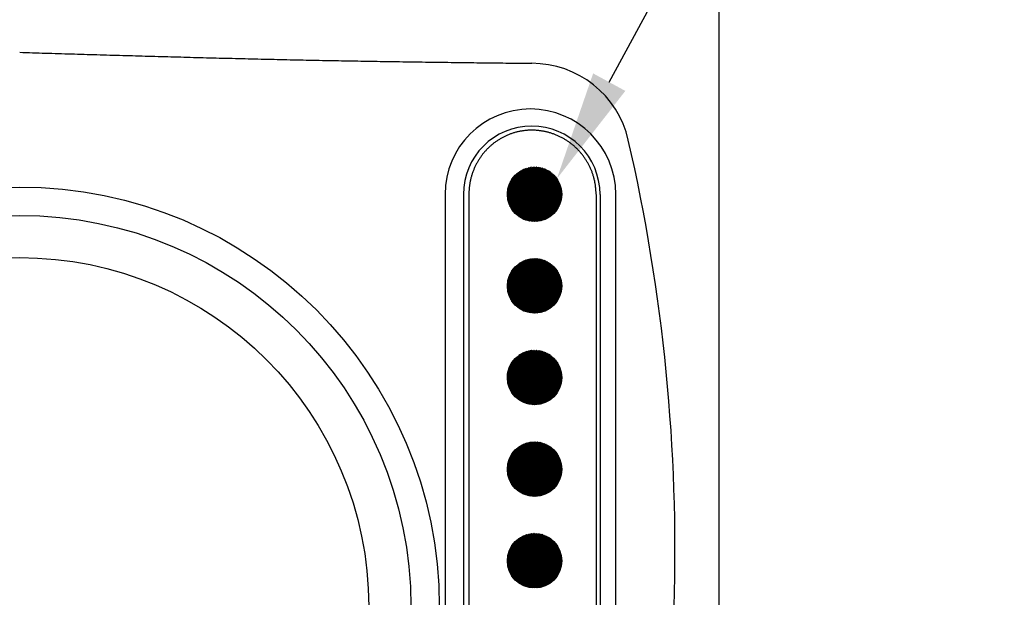
# Model space of a CAD drawing. Extents: x 69 to 9199, y 244 to 6460.
# Drawn here: x 3963 to 4411, y 978 to 1241 of the extents above; entities that cross this region are included whole.
import ezdxf

# ---------------------------------------------------------------- set-up
doc = ezdxf.new("R2010")
doc.units = 0
doc.header["$LTSCALE"] = 250
doc.layers.get('0').update_dxf_attribs({"linetype": 'CONTINUOUS'})
for name, color, linetype in [('HATCH', 2, 'CONTINUOUS'), ('MOJI', 6, 'CONTINUOUS'), ('SJC', 1, 'CONTINUOUS'), ('SJC2', 7, 'CONTINUOUS')]:
    doc.layers.add(name, color=color, linetype=linetype)

# ---------------------------------------------------------------- blocks, each defined once
blk = doc.blocks.new('*X40')
at = {"color": 0}
for p, q in [((4201.3, 1173.26), (4185.9, 1165.57)), ((4200.49, 1173.48), (4186.2, 1166.35)), ((4199.59, 1173.67), (4186.59, 1167.18)), ((4198.58, 1173.79), (4187.1, 1168.07)), ((4197.39, 1173.84), (4187.78, 1169.04)), ((4195.91, 1173.73), (4188.76, 1170.16)), ((4192.43, 1150.23), (4193.83, 1173.26)), ((4192.98, 1149.99), (4194.4, 1173.43)), ((4193.54, 1149.79), (4194.98, 1173.56)), ((4209.86, 1162.72), (4193.89, 1173.28)), ((4194.09, 1149.61), (4195.55, 1173.67)), ((4209.76, 1163.47), (4194.62, 1173.48)), ((4194.65, 1149.46), (4196.12, 1173.75)), ((4195.21, 1149.34), (4196.69, 1173.81)), ((4209.61, 1164.25), (4195.39, 1173.64)), ((4195.77, 1149.24), (4197.26, 1173.83)), ((4209.39, 1165.07), (4196.23, 1173.76)), ((4196.33, 1149.18), (4197.83, 1173.83)), ((4196.89, 1149.13), (4198.39, 1173.81)), ((4209.08, 1165.95), (4197.16, 1173.83)), ((4197.46, 1149.11), (4198.95, 1173.76)), ((4198.03, 1149.12), (4199.52, 1173.68)), ((4208.67, 1166.9), (4198.2, 1173.82)), ((4198.59, 1149.16), (4200.08, 1173.58)), ((4199.16, 1149.22), (4200.63, 1173.45)), ((4208.08, 1167.97), (4199.41, 1173.7)), ((4199.74, 1149.31), (4201.19, 1173.29)), ((4207.18, 1169.24), (4200.94, 1173.37)), ((4205.02, 1171.33), (4185.2, 1161.43)), ((4204.5, 1171.7), (4185.21, 1162.07)), ((4205.51, 1170.94), (4185.22, 1160.81)), ((4203.95, 1172.06), (4185.26, 1162.73)), ((4205.97, 1170.54), (4185.26, 1160.2)), ((4206.4, 1170.12), (4185.34, 1159.61)), ((4203.36, 1172.39), (4185.35, 1163.4)), ((4206.8, 1169.69), (4185.44, 1159.03)), ((4202.72, 1172.71), (4185.48, 1164.1)), ((4207.17, 1169.24), (4185.57, 1158.46)), ((4202.04, 1173), (4185.66, 1164.82)), ((4207.53, 1168.79), (4185.73, 1157.9)), ((4187.06, 1154.96), (4187.92, 1169.21)), ((4187.58, 1154.19), (4188.53, 1169.92)), ((4208.41, 1155.55), (4187.86, 1169.14)), ((4188.1, 1153.52), (4189.13, 1170.52)), ((4208.67, 1156.06), (4188.22, 1169.58)), ((4208.91, 1156.58), (4188.61, 1170)), ((4188.63, 1152.93), (4189.73, 1171.04)), ((4209.12, 1157.11), (4189.02, 1170.41)), ((4189.17, 1152.4), (4190.32, 1171.5)), ((4209.32, 1157.66), (4189.45, 1170.8)), ((4189.7, 1151.93), (4190.91, 1171.9)), ((4209.49, 1158.23), (4189.9, 1171.18)), ((4190.24, 1151.51), (4191.5, 1172.25)), ((4209.63, 1158.81), (4190.38, 1171.54)), ((4193.47, 1173.14), (4190.69, 1171.75)), ((4190.79, 1151.13), (4192.09, 1172.56)), ((4209.75, 1159.41), (4190.89, 1171.88)), ((4191.33, 1150.8), (4192.67, 1172.83)), ((4209.84, 1160.03), (4191.42, 1172.2)), ((4191.88, 1150.5), (4193.25, 1173.06)), ((4209.89, 1160.67), (4191.99, 1172.51)), ((4209.92, 1161.33), (4192.58, 1172.79)), ((4209.91, 1162.01), (4193.22, 1173.05)), ((4200.31, 1149.42), (4201.75, 1173.11)), ((4200.88, 1149.57), (4202.3, 1172.89)), ((4201.46, 1149.75), (4202.85, 1172.65)), ((4202.04, 1149.95), (4203.4, 1172.37)), ((4202.62, 1150.2), (4203.95, 1172.06)), ((4203.2, 1150.48), (4204.49, 1171.71)), ((4203.79, 1150.8), (4205.03, 1171.32)), ((4204.87, 1171.44), (4203.87, 1172.11)), ((4204.38, 1151.16), (4205.57, 1170.89)), ((4204.97, 1151.58), (4206.11, 1170.4)), ((4205.56, 1152.06), (4206.64, 1169.86)), ((4206.16, 1152.6), (4207.17, 1169.25)), ((4185.57, 1158.47), (4186.02, 1165.91)), ((4205.07, 1151.66), (4185.59, 1164.55)), ((4205.54, 1152.03), (4185.75, 1165.12)), ((4207.85, 1168.32), (4185.9, 1157.36)), ((4205.97, 1152.42), (4185.93, 1165.67)), ((4186.05, 1156.98), (4186.67, 1167.33)), ((4208.16, 1167.84), (4186.1, 1156.83)), ((4206.39, 1152.82), (4186.14, 1166.21)), ((4208.44, 1167.35), (4186.33, 1156.31)), ((4206.78, 1153.24), (4186.37, 1166.74)), ((4186.54, 1155.86), (4187.3, 1168.38)), ((4208.69, 1166.84), (4186.58, 1155.8)), ((4207.15, 1153.68), (4186.63, 1167.24)), ((4208.93, 1166.33), (4186.85, 1155.31)), ((4207.5, 1154.12), (4186.9, 1167.74)), ((4209.14, 1165.8), (4187.14, 1154.82)), ((4207.82, 1154.59), (4187.2, 1168.22)), ((4209.33, 1165.26), (4187.46, 1154.35)), ((4208.13, 1155.06), (4187.52, 1168.69)), ((4209.49, 1164.71), (4187.8, 1153.89)), ((4206.77, 1153.23), (4207.7, 1168.55)), ((4207.38, 1153.97), (4208.21, 1167.74)), ((4208, 1154.85), (4208.72, 1166.78)), ((4208.63, 1155.98), (4209.22, 1165.59)), ((4185.2, 1161.7), (4185.26, 1162.74)), ((4202.34, 1150.08), (4185.2, 1161.41)), ((4202.95, 1150.35), (4185.21, 1162.08)), ((4201.7, 1149.83), (4185.22, 1160.72)), ((4203.53, 1150.65), (4185.26, 1162.73)), ((4201.01, 1149.61), (4185.29, 1160)), ((4204.07, 1150.97), (4185.34, 1163.35)), ((4204.59, 1151.31), (4185.45, 1163.96)), ((4209.63, 1164.15), (4188.17, 1153.44)), ((4209.74, 1163.58), (4188.56, 1153)), ((4209.83, 1162.99), (4188.98, 1152.58)), ((4209.89, 1162.39), (4189.42, 1152.17)), ((4209.92, 1161.77), (4189.9, 1151.78)), ((4209.92, 1161.14), (4190.4, 1151.4)), ((4209.88, 1160.49), (4190.94, 1151.03)), ((4209.81, 1159.82), (4191.52, 1150.69)), ((4209.3, 1157.6), (4209.68, 1163.9)), ((4200.27, 1149.42), (4185.4, 1159.25)), ((4199.48, 1149.26), (4185.57, 1158.46)), ((4198.61, 1149.16), (4185.82, 1157.62)), ((4197.65, 1149.11), (4186.15, 1156.72)), ((4196.57, 1149.15), (4186.61, 1155.74)), ((4209.7, 1159.13), (4192.14, 1150.37)), ((4209.54, 1158.42), (4192.8, 1150.07)), ((4209.32, 1157.68), (4193.52, 1149.79)), ((4209.05, 1156.91), (4194.3, 1149.55)), ((4208.69, 1156.11), (4195.16, 1149.35)), ((4195.28, 1149.33), (4187.27, 1154.62)), ((4193.59, 1149.77), (4188.34, 1153.24)), ((4208.24, 1155.25), (4196.12, 1149.2)), ((4207.63, 1154.31), (4197.23, 1149.12)), ((4206.8, 1153.27), (4198.57, 1149.15)), ((4205.45, 1151.96), (4200.42, 1149.45)), ((4205.04, 1129.65), (4185.2, 1119.74)), ((4204.52, 1130.02), (4185.21, 1120.38)), ((4205.53, 1129.26), (4185.22, 1119.12)), ((4203.97, 1130.38), (4185.26, 1121.04)), ((4205.98, 1128.86), (4185.27, 1118.51)), ((4206.41, 1128.44), (4185.34, 1117.92)), ((4203.38, 1130.71), (4185.35, 1121.71)), ((4202.75, 1131.03), (4185.47, 1122.41)), ((4202.06, 1131.32), (4185.65, 1123.13)), ((4201.32, 1131.58), (4185.89, 1123.88)), ((4200.52, 1131.81), (4186.19, 1124.66)), ((4199.62, 1132), (4186.58, 1125.49)), ((4198.61, 1132.12), (4187.08, 1126.37)), ((4197.44, 1132.17), (4187.75, 1127.34)), ((4187.86, 1112.15), (4188.85, 1128.58)), ((4188.38, 1111.53), (4189.45, 1129.14)), ((4195.97, 1132.07), (4188.72, 1128.45)), ((4209.02, 1115.18), (4188.81, 1128.54)), ((4188.92, 1110.97), (4190.05, 1129.63)), ((4209.22, 1115.72), (4189.23, 1128.94)), ((4189.45, 1110.48), (4190.64, 1130.05)), ((4209.41, 1116.28), (4189.67, 1129.32)), ((4189.99, 1110.03), (4191.23, 1130.43)), ((4209.56, 1116.85), (4190.14, 1129.69)), ((4190.53, 1109.64), (4191.81, 1130.75)), ((4193.61, 1131.52), (4190.57, 1130.01)), ((4209.69, 1117.44), (4190.63, 1130.04)), ((4191.08, 1109.28), (4192.4, 1131.04)), ((4209.79, 1118.05), (4191.15, 1130.38)), ((4191.62, 1108.97), (4192.98, 1131.29)), ((4209.87, 1118.68), (4191.7, 1130.69)), ((4192.17, 1108.68), (4193.56, 1131.5)), ((4209.91, 1119.33), (4192.28, 1130.99)), ((4192.72, 1108.43), (4194.14, 1131.69)), ((4209.92, 1120), (4192.9, 1131.26)), ((4193.28, 1108.21), (4194.71, 1131.84)), ((4209.89, 1120.7), (4193.55, 1131.5)), ((4193.83, 1108.02), (4195.29, 1131.96)), ((4209.81, 1121.43), (4194.25, 1131.72)), ((4194.39, 1107.86), (4195.86, 1132.05)), ((4194.95, 1107.73), (4196.43, 1132.12)), ((4209.69, 1122.19), (4195, 1131.9)), ((4195.51, 1107.62), (4197, 1132.16)), ((4209.51, 1122.98), (4195.8, 1132.04)), ((4196.07, 1107.54), (4197.56, 1132.17)), ((4196.63, 1107.48), (4198.13, 1132.16)), ((4209.25, 1123.83), (4196.69, 1132.14)), ((4197.19, 1107.45), (4198.69, 1132.12)), ((4208.89, 1124.75), (4197.66, 1132.17)), ((4197.76, 1107.45), (4199.25, 1132.05)), ((4198.33, 1107.47), (4199.81, 1131.96)), ((4208.4, 1125.75), (4198.78, 1132.11)), ((4198.9, 1107.52), (4200.37, 1131.84)), ((4199.47, 1107.6), (4200.93, 1131.7)), ((4200.04, 1107.7), (4201.49, 1131.53)), ((4207.69, 1126.9), (4200.12, 1131.9)), ((4200.62, 1107.83), (4202.04, 1131.33)), ((4201.19, 1107.99), (4202.59, 1131.1)), ((4201.77, 1108.19), (4203.14, 1130.84)), ((4206.46, 1128.39), (4201.97, 1131.36)), ((4202.35, 1108.41), (4203.69, 1130.54)), ((4202.93, 1108.68), (4204.24, 1130.21)), ((4203.52, 1108.98), (4204.78, 1129.84)), ((4204.1, 1109.32), (4205.32, 1129.43)), ((4204.69, 1109.71), (4205.86, 1128.97)), ((4205.29, 1110.16), (4206.4, 1128.45)), ((4206.81, 1128.01), (4185.45, 1117.34)), ((4207.19, 1127.56), (4185.58, 1116.77)), ((4207.54, 1127.1), (4185.73, 1116.22)), ((4185.82, 1115.94), (4186.37, 1125.07)), ((4207.86, 1126.64), (4185.91, 1115.68)), ((4206.18, 1110.95), (4186.03, 1124.28)), ((4208.17, 1126.16), (4186.11, 1115.15)), ((4206.59, 1111.36), (4186.25, 1124.81)), ((4186.31, 1114.68), (4187.01, 1126.25)), ((4208.45, 1125.66), (4186.34, 1114.63)), ((4206.97, 1111.79), (4186.5, 1125.32)), ((4208.7, 1125.16), (4186.59, 1114.12)), ((4207.33, 1112.23), (4186.76, 1125.83)), ((4186.82, 1113.69), (4187.63, 1127.18)), ((4208.94, 1124.64), (4186.86, 1113.62)), ((4207.66, 1112.69), (4187.05, 1126.32)), ((4209.15, 1124.12), (4187.15, 1113.14)), ((4187.33, 1112.87), (4188.25, 1127.94)), ((4207.98, 1113.15), (4187.36, 1126.79)), ((4208.27, 1113.64), (4187.69, 1127.25)), ((4208.54, 1114.14), (4188.04, 1127.69)), ((4208.79, 1114.65), (4188.41, 1128.12)), ((4205.88, 1110.67), (4206.93, 1127.87)), ((4206.48, 1111.26), (4207.45, 1127.22)), ((4207.09, 1111.94), (4207.97, 1126.47)), ((4207.71, 1112.75), (4208.49, 1125.59)), ((4208.33, 1113.75), (4208.99, 1124.52)), ((4202.65, 1108.55), (4185.2, 1120.08)), ((4203.24, 1108.83), (4185.23, 1120.74)), ((4203.8, 1109.14), (4185.3, 1121.38)), ((4185.37, 1117.78), (4185.7, 1123.3)), ((4204.33, 1109.47), (4185.39, 1121.99)), ((4204.83, 1109.81), (4185.51, 1122.59)), ((4205.31, 1110.18), (4185.66, 1123.17)), ((4205.76, 1110.56), (4185.84, 1123.73)), ((4209.33, 1123.58), (4187.47, 1112.67)), ((4209.49, 1123.03), (4187.81, 1112.21)), ((4209.63, 1122.47), (4188.18, 1111.76)), ((4209.74, 1121.89), (4188.57, 1111.32)), ((4209.83, 1121.3), (4188.99, 1110.9)), ((4209.89, 1120.7), (4189.44, 1110.49)), ((4209.92, 1120.08), (4189.91, 1110.1)), ((4208.98, 1115.08), (4209.47, 1123.12)), ((4209.69, 1117.43), (4209.89, 1120.7)), ((4202.03, 1108.28), (4185.2, 1119.4)), ((4201.36, 1108.05), (4185.25, 1118.7)), ((4200.65, 1107.84), (4185.34, 1117.96)), ((4199.88, 1107.67), (4185.48, 1117.19)), ((4199.05, 1107.54), (4185.68, 1116.38)), ((4198.14, 1107.46), (4185.97, 1115.51)), ((4209.92, 1119.45), (4190.42, 1109.72)), ((4209.88, 1118.8), (4190.96, 1109.36)), ((4209.81, 1118.13), (4191.54, 1109.01)), ((4209.69, 1117.44), (4192.16, 1108.69)), ((4209.53, 1116.73), (4192.82, 1108.39)), ((4209.32, 1115.99), (4193.54, 1108.12)), ((4209.04, 1115.22), (4194.33, 1107.88)), ((4197.13, 1107.45), (4186.36, 1114.58)), ((4195.96, 1107.55), (4186.91, 1113.54)), ((4194.52, 1107.83), (4187.73, 1112.32)), ((4192.27, 1108.64), (4189.35, 1110.56)), ((4208.68, 1114.41), (4195.19, 1107.68)), ((4208.22, 1113.55), (4196.16, 1107.53)), ((4207.61, 1112.61), (4197.27, 1107.45)), ((4206.77, 1111.56), (4198.62, 1107.49)), ((4205.38, 1110.24), (4200.51, 1107.8)), ((4204.54, 1088.34), (4185.21, 1078.69)), ((4203.99, 1088.7), (4185.26, 1079.35)), ((4203.4, 1089.04), (4185.34, 1080.02)), ((4202.77, 1089.35), (4185.47, 1080.72)), ((4202.09, 1089.64), (4185.65, 1081.44)), ((4201.35, 1089.91), (4185.88, 1082.18)), ((4200.54, 1090.14), (4186.18, 1082.97)), ((4199.65, 1090.32), (4186.56, 1083.79)), ((4198.65, 1090.45), (4187.06, 1084.67)), ((4197.48, 1090.5), (4187.73, 1085.63)), ((4196.02, 1090.41), (4188.68, 1086.74)), ((4189.2, 1069.03), (4190.36, 1088.19)), ((4189.74, 1068.57), (4190.95, 1088.59)), ((4190.28, 1068.15), (4191.54, 1088.94)), ((4209.63, 1075.48), (4190.38, 1088.2)), ((4193.74, 1089.9), (4190.46, 1088.26)), ((4190.82, 1067.78), (4192.13, 1089.24)), ((4209.75, 1076.08), (4190.89, 1088.55)), ((4191.37, 1067.44), (4192.71, 1089.51)), ((4209.84, 1076.7), (4191.42, 1088.87)), ((4191.92, 1067.14), (4193.29, 1089.74)), ((4209.89, 1077.33), (4191.99, 1089.18)), ((4192.47, 1066.88), (4193.87, 1089.94)), ((4209.92, 1078), (4192.58, 1089.46)), ((4193.02, 1066.64), (4194.44, 1090.1)), ((4209.91, 1078.68), (4193.22, 1089.72)), ((4193.57, 1066.44), (4195.02, 1090.24)), ((4209.86, 1079.39), (4193.89, 1089.95)), ((4194.13, 1066.27), (4195.59, 1090.35)), ((4209.76, 1080.13), (4194.62, 1090.15)), ((4194.69, 1066.12), (4196.16, 1090.42)), ((4195.25, 1066), (4196.73, 1090.48)), ((4209.61, 1080.91), (4195.39, 1090.31)), ((4195.81, 1065.91), (4197.3, 1090.5)), ((4209.39, 1081.74), (4196.23, 1090.43)), ((4196.37, 1065.84), (4197.86, 1090.5)), ((4196.93, 1065.8), (4198.43, 1090.47)), ((4209.08, 1082.61), (4197.16, 1090.5)), ((4197.5, 1065.78), (4198.99, 1090.42)), ((4198.06, 1065.79), (4199.55, 1090.34)), ((4208.67, 1083.57), (4198.2, 1090.49)), ((4198.63, 1065.83), (4200.11, 1090.24)), ((4199.2, 1065.89), (4200.67, 1090.1)), ((4208.08, 1084.63), (4199.41, 1090.36)), ((4199.77, 1065.98), (4201.23, 1089.95)), ((4200.35, 1066.1), (4201.78, 1089.76)), ((4200.92, 1066.25), (4202.34, 1089.54)), ((4207.18, 1085.91), (4200.94, 1090.03)), ((4201.5, 1066.43), (4202.89, 1089.3)), ((4202.08, 1066.64), (4203.44, 1089.02)), ((4202.66, 1066.88), (4203.98, 1088.7)), ((4203.24, 1067.16), (4204.53, 1088.35)), ((4204.87, 1088.11), (4203.86, 1088.77)), ((4205.06, 1087.97), (4185.2, 1078.06)), ((4205.54, 1087.58), (4185.22, 1077.43)), ((4206, 1087.17), (4185.27, 1076.83)), ((4206.42, 1086.76), (4185.35, 1076.23)), ((4206.82, 1086.32), (4185.45, 1075.66)), ((4207.2, 1085.88), (4185.58, 1075.09)), ((4207.55, 1085.42), (4185.74, 1074.53)), ((4207.87, 1084.95), (4185.92, 1073.99)), ((4186.08, 1073.56), (4186.72, 1084.08)), ((4208.18, 1084.47), (4186.12, 1073.46)), ((4208.46, 1083.98), (4186.34, 1072.94)), ((4186.58, 1072.47), (4187.35, 1085.1)), ((4207.15, 1070.34), (4186.63, 1083.91)), ((4207.5, 1070.79), (4186.9, 1084.41)), ((4187.09, 1071.57), (4187.96, 1085.93)), ((4207.82, 1071.25), (4187.2, 1084.89)), ((4208.13, 1071.73), (4187.52, 1085.35)), ((4187.61, 1070.81), (4188.57, 1086.63)), ((4208.41, 1072.22), (4187.86, 1085.81)), ((4188.14, 1070.14), (4189.17, 1087.22)), ((4208.67, 1072.72), (4188.22, 1086.24)), ((4208.91, 1073.24), (4188.61, 1086.67)), ((4188.67, 1069.56), (4189.77, 1087.74)), ((4209.12, 1073.78), (4189.02, 1087.07)), ((4209.32, 1074.33), (4189.45, 1087.47)), ((4209.49, 1074.89), (4189.9, 1087.84)), ((4203.83, 1067.49), (4205.07, 1087.96)), ((4204.42, 1067.86), (4205.61, 1087.52)), ((4205.01, 1068.28), (4206.15, 1087.03)), ((4205.6, 1068.76), (4206.68, 1086.49)), ((4206.2, 1069.31), (4207.21, 1085.87)), ((4206.81, 1069.94), (4207.73, 1085.16)), ((4207.42, 1070.69), (4208.25, 1084.35)), ((4185.2, 1077.79), (4185.34, 1079.99)), ((4203.53, 1067.32), (4185.26, 1079.39)), ((4204.07, 1067.63), (4185.34, 1080.02)), ((4204.59, 1067.97), (4185.45, 1080.62)), ((4205.07, 1068.33), (4185.59, 1081.21)), ((4185.6, 1075.01), (4186.07, 1082.69)), ((4205.54, 1068.7), (4185.75, 1081.78)), ((4205.97, 1069.09), (4185.93, 1082.34)), ((4206.39, 1069.49), (4186.14, 1082.88)), ((4206.78, 1069.91), (4186.37, 1083.4)), ((4208.71, 1083.48), (4186.59, 1072.44)), ((4208.94, 1082.96), (4186.87, 1071.94)), ((4209.15, 1082.43), (4187.16, 1071.46)), ((4209.34, 1081.89), (4187.48, 1070.98)), ((4209.5, 1081.34), (4187.82, 1070.52)), ((4209.64, 1080.78), (4188.19, 1070.08)), ((4209.75, 1080.2), (4188.59, 1069.64)), ((4209.83, 1079.61), (4189.01, 1069.22)), ((4208.04, 1071.59), (4208.76, 1083.38)), ((4208.68, 1072.74), (4209.25, 1082.16)), ((4209.34, 1074.41), (4209.71, 1080.42)), ((4202.34, 1066.74), (4185.2, 1078.08)), ((4202.95, 1067.02), (4185.21, 1078.75)), ((4201.7, 1066.49), (4185.22, 1077.39)), ((4201.01, 1066.27), (4185.29, 1076.67)), ((4200.27, 1066.08), (4185.4, 1075.91)), ((4199.48, 1065.93), (4185.57, 1075.12)), ((4209.89, 1079.01), (4189.45, 1068.81)), ((4209.92, 1078.39), (4189.93, 1068.42)), ((4209.91, 1077.76), (4190.44, 1068.04)), ((4209.88, 1077.11), (4190.98, 1067.68)), ((4209.8, 1076.44), (4191.56, 1067.33)), ((4209.69, 1075.75), (4192.18, 1067.01)), ((4209.52, 1075.04), (4192.85, 1066.71)), ((4198.61, 1065.83), (4185.82, 1074.29)), ((4197.65, 1065.78), (4186.15, 1073.39)), ((4196.57, 1065.82), (4186.61, 1072.4)), ((4195.28, 1065.99), (4187.27, 1071.29)), ((4209.31, 1074.3), (4193.57, 1066.44)), ((4209.03, 1073.53), (4194.35, 1066.2)), ((4208.67, 1072.72), (4195.22, 1066)), ((4208.2, 1071.85), (4196.19, 1065.86)), ((4207.59, 1070.91), (4197.31, 1065.78)), ((4193.59, 1066.44), (4188.34, 1069.9)), ((4206.73, 1069.86), (4198.67, 1065.83)), ((4205.32, 1068.52), (4200.59, 1066.16)), ((4202.11, 1047.97), (4185.64, 1039.75)), ((4201.38, 1048.23), (4185.87, 1040.49)), ((4200.57, 1048.46), (4186.17, 1041.27)), ((4199.69, 1048.65), (4186.55, 1042.1)), ((4198.69, 1048.78), (4187.04, 1042.97)), ((4197.52, 1048.84), (4187.7, 1043.93)), ((4196.08, 1048.75), (4188.64, 1045.03)), ((4193.85, 1048.27), (4190.36, 1046.52)), ((4191.66, 1025.61), (4193.02, 1047.97)), ((4192.21, 1025.33), (4193.6, 1048.18)), ((4192.76, 1025.08), (4194.18, 1048.36)), ((4209.92, 1036.67), (4192.9, 1047.92)), ((4193.32, 1024.87), (4194.75, 1048.51)), ((4209.89, 1037.37), (4193.55, 1048.17)), ((4193.87, 1024.68), (4195.32, 1048.63)), ((4209.81, 1038.09), (4194.25, 1048.38)), ((4194.43, 1024.52), (4195.9, 1048.72)), ((4194.98, 1024.39), (4196.47, 1048.79)), ((4209.69, 1038.85), (4195, 1048.57)), ((4195.54, 1024.28), (4197.03, 1048.83)), ((4209.51, 1039.65), (4195.8, 1048.71)), ((4196.11, 1024.2), (4197.6, 1048.84)), ((4196.67, 1024.15), (4198.17, 1048.82)), ((4209.25, 1040.5), (4196.69, 1048.81)), ((4197.23, 1024.12), (4198.73, 1048.78)), ((4208.89, 1041.41), (4197.66, 1048.84)), ((4197.8, 1024.12), (4199.29, 1048.71)), ((4198.37, 1024.14), (4199.85, 1048.62)), ((4208.4, 1042.41), (4198.78, 1048.78)), ((4198.94, 1024.19), (4200.41, 1048.5)), ((4199.51, 1024.27), (4200.97, 1048.36)), ((4200.08, 1024.37), (4201.52, 1048.18)), ((4207.69, 1043.56), (4200.12, 1048.57)), ((4200.65, 1024.51), (4202.08, 1047.98)), ((4206.46, 1045.05), (4201.96, 1048.02)), ((4205.07, 1046.29), (4185.2, 1036.37)), ((4204.56, 1046.66), (4185.21, 1037)), ((4205.56, 1045.9), (4185.22, 1035.75)), ((4204.01, 1047.02), (4185.26, 1037.66)), ((4206.01, 1045.49), (4185.27, 1035.14)), ((4203.42, 1047.36), (4185.34, 1038.33)), ((4206.44, 1045.07), (4185.35, 1034.55)), ((4202.79, 1047.68), (4185.46, 1039.03)), ((4206.84, 1044.64), (4185.46, 1033.97)), ((4207.21, 1044.2), (4185.59, 1033.4)), ((4207.56, 1043.74), (4185.74, 1032.85)), ((4186.85, 1030.3), (4187.68, 1043.9)), ((4207.98, 1029.82), (4187.36, 1043.46)), ((4187.37, 1029.48), (4188.29, 1044.65)), ((4208.27, 1030.3), (4187.69, 1043.91)), ((4187.89, 1028.77), (4188.89, 1045.29)), ((4208.54, 1030.8), (4188.04, 1044.36)), ((4208.79, 1031.32), (4188.41, 1044.79)), ((4188.42, 1028.15), (4189.49, 1045.84)), ((4209.02, 1031.84), (4188.81, 1045.21)), ((4188.95, 1027.6), (4190.09, 1046.32)), ((4209.22, 1032.38), (4189.23, 1045.61)), ((4189.49, 1027.11), (4190.68, 1046.74)), ((4209.41, 1032.94), (4189.67, 1045.99)), ((4190.03, 1026.67), (4191.27, 1047.12)), ((4209.56, 1033.52), (4190.14, 1046.36)), ((4190.57, 1026.28), (4191.85, 1047.44)), ((4209.69, 1034.11), (4190.63, 1046.71)), ((4191.11, 1025.93), (4192.44, 1047.73)), ((4209.79, 1034.72), (4191.15, 1047.04)), ((4209.87, 1035.35), (4191.7, 1047.36)), ((4209.91, 1036), (4192.28, 1047.65)), ((4201.23, 1024.67), (4202.63, 1047.75)), ((4201.81, 1024.87), (4203.18, 1047.48)), ((4202.39, 1025.1), (4203.73, 1047.19)), ((4202.97, 1025.36), (4204.27, 1046.85)), ((4203.55, 1025.67), (4204.82, 1046.48)), ((4204.14, 1026.01), (4205.36, 1046.06)), ((4204.73, 1026.41), (4205.9, 1045.6)), ((4205.33, 1026.86), (4206.43, 1045.08)), ((4205.92, 1027.37), (4206.96, 1044.5)), ((4206.53, 1027.97), (4207.49, 1043.84)), ((4185.39, 1034.28), (4185.75, 1040.12)), ((4204.83, 1026.48), (4185.51, 1039.25)), ((4205.31, 1026.84), (4185.66, 1039.83)), ((4205.76, 1027.22), (4185.84, 1040.4)), ((4185.85, 1032.51), (4186.42, 1041.83)), ((4207.89, 1043.27), (4185.92, 1032.31)), ((4206.18, 1027.62), (4186.03, 1040.94)), ((4208.19, 1042.79), (4186.13, 1031.78)), ((4206.59, 1028.03), (4186.25, 1041.47)), ((4186.34, 1031.28), (4187.05, 1042.99)), ((4208.46, 1042.3), (4186.35, 1031.26)), ((4206.97, 1028.46), (4186.5, 1041.99)), ((4208.72, 1041.79), (4186.6, 1030.75)), ((4207.33, 1028.9), (4186.76, 1042.49)), ((4208.95, 1041.28), (4186.88, 1030.26)), ((4207.66, 1029.35), (4187.05, 1042.98)), ((4209.16, 1040.75), (4187.17, 1029.77)), ((4209.34, 1040.21), (4187.49, 1029.3)), ((4209.5, 1039.66), (4187.84, 1028.84)), ((4209.64, 1039.09), (4188.21, 1028.39)), ((4207.13, 1028.66), (4208.01, 1043.08)), ((4207.75, 1029.48), (4208.52, 1042.19)), ((4208.38, 1030.49), (4209.02, 1041.1)), ((4209.03, 1031.86), (4209.5, 1039.67)), ((4202.65, 1025.21), (4185.2, 1036.75)), ((4202.03, 1024.95), (4185.2, 1036.07)), ((4203.24, 1025.5), (4185.23, 1037.41)), ((4201.36, 1024.71), (4185.25, 1035.36)), ((4203.8, 1025.81), (4185.3, 1038.04)), ((4200.65, 1024.51), (4185.34, 1034.63)), ((4204.33, 1026.13), (4185.39, 1038.66)), ((4209.75, 1038.52), (4188.6, 1027.96)), ((4209.83, 1037.93), (4189.02, 1027.54)), ((4209.89, 1037.32), (4189.47, 1027.13)), ((4209.92, 1036.71), (4189.95, 1026.74)), ((4209.91, 1036.07), (4190.46, 1026.36)), ((4209.88, 1035.42), (4191, 1026)), ((4209.8, 1034.75), (4191.58, 1025.66)), ((4209.75, 1034.42), (4209.91, 1037.05)), ((4199.88, 1024.33), (4185.48, 1033.86)), ((4199.05, 1024.2), (4185.68, 1033.04)), ((4198.14, 1024.13), (4185.97, 1032.18)), ((4197.13, 1024.12), (4186.36, 1031.24)), ((4195.96, 1024.22), (4186.91, 1030.2)), ((4209.68, 1034.06), (4192.2, 1025.34)), ((4209.52, 1033.35), (4192.87, 1025.04)), ((4209.3, 1032.61), (4193.59, 1024.77)), ((4209.02, 1031.83), (4194.38, 1024.53)), ((4208.65, 1031.02), (4195.25, 1024.33)), ((4208.18, 1030.15), (4196.23, 1024.19)), ((4194.52, 1024.49), (4187.73, 1028.98)), ((4192.27, 1025.3), (4189.35, 1027.23)), ((4207.56, 1029.21), (4197.35, 1024.12)), ((4206.7, 1028.15), (4198.72, 1024.17)), ((4205.24, 1026.79), (4200.68, 1024.51)), ((4205.09, 1004.61), (4185.2, 994.68)), ((4204.58, 1004.98), (4185.21, 995.32)), ((4205.57, 1004.22), (4185.22, 994.06)), ((4204.03, 1005.34), (4185.25, 995.97)), ((4206.03, 1003.81), (4185.27, 993.45)), ((4203.44, 1005.68), (4185.34, 996.64)), ((4206.45, 1003.39), (4185.35, 992.86)), ((4202.81, 1006), (4185.46, 997.34)), ((4202.13, 1006.29), (4185.63, 998.05)), ((4201.4, 1006.56), (4185.86, 998.8)), ((4200.6, 1006.79), (4186.16, 999.58)), ((4199.72, 1006.98), (4186.54, 1000.4)), ((4198.72, 1007.11), (4187.03, 1001.28)), ((4187.65, 987.42), (4188.61, 1003.34)), ((4197.57, 1007.17), (4187.68, 1002.23)), ((4188.17, 986.77), (4189.21, 1003.93)), ((4196.14, 1007.09), (4188.6, 1003.33)), ((4208.91, 989.91), (4188.61, 1003.33)), ((4188.7, 986.19), (4189.81, 1004.44)), ((4209.12, 990.44), (4189.02, 1003.74)), ((4189.24, 985.67), (4190.4, 1004.89)), ((4209.32, 990.99), (4189.45, 1004.13)), ((4189.78, 985.21), (4190.99, 1005.28)), ((4209.49, 991.56), (4189.9, 1004.51)), ((4193.97, 1006.64), (4190.27, 1004.79)), ((4190.32, 984.79), (4191.58, 1005.63)), ((4209.63, 992.14), (4190.38, 1004.87)), ((4190.86, 984.42), (4192.17, 1005.93)), ((4209.75, 992.74), (4190.89, 1005.21)), ((4191.41, 984.09), (4192.75, 1006.19)), ((4209.84, 993.36), (4191.42, 1005.54)), ((4191.95, 983.79), (4193.33, 1006.42)), ((4209.89, 994), (4191.99, 1005.84)), ((4192.5, 983.53), (4193.91, 1006.62)), ((4209.92, 994.66), (4192.58, 1006.12)), ((4193.06, 983.3), (4194.48, 1006.78)), ((4209.91, 995.35), (4193.22, 1006.38)), ((4193.61, 983.09), (4195.06, 1006.91)), ((4209.86, 996.06), (4193.89, 1006.61)), ((4194.17, 982.92), (4195.63, 1007.02)), ((4209.76, 996.8), (4194.62, 1006.81)), ((4194.72, 982.78), (4196.2, 1007.09)), ((4195.28, 982.66), (4196.77, 1007.14)), ((4209.61, 997.58), (4195.39, 1006.98)), ((4195.84, 982.57), (4197.34, 1007.17)), ((4209.39, 998.4), (4196.23, 1007.1)), ((4196.41, 982.5), (4197.9, 1007.16)), ((4196.97, 982.46), (4198.47, 1007.14)), ((4209.08, 999.28), (4197.16, 1007.16)), ((4197.53, 982.45), (4199.03, 1007.08)), ((4198.1, 982.46), (4199.59, 1007)), ((4208.67, 1000.23), (4198.2, 1007.15)), ((4198.67, 982.5), (4200.15, 1006.89)), ((4199.24, 982.56), (4200.71, 1006.76)), ((4208.08, 1001.3), (4199.41, 1007.03)), ((4199.81, 982.65), (4201.27, 1006.6)), ((4200.39, 982.77), (4201.82, 1006.41)), ((4207.18, 1002.57), (4200.94, 1006.7)), ((4200.96, 982.92), (4202.37, 1006.19)), ((4201.54, 983.11), (4202.92, 1005.94)), ((4202.12, 983.32), (4203.47, 1005.66)), ((4202.7, 983.57), (4204.02, 1005.35)), ((4203.28, 983.85), (4204.57, 1004.99)), ((4204.88, 1004.77), (4203.86, 1005.44)), ((4203.87, 984.18), (4205.11, 1004.6)), ((4204.46, 984.55), (4205.65, 1004.16)), ((4205.05, 984.97), (4206.18, 1003.66)), ((4205.64, 985.46), (4206.72, 1003.11)), ((4206.85, 1002.96), (4185.46, 992.28)), ((4207.22, 1002.52), (4185.59, 991.72)), ((4185.63, 991.56), (4186.11, 999.47)), ((4207.57, 1002.06), (4185.75, 991.16)), ((4207.9, 1001.59), (4185.93, 990.62)), ((4205.97, 985.75), (4185.93, 999)), ((4186.11, 990.14), (4186.76, 1000.82)), ((4208.2, 1001.11), (4186.13, 990.09)), ((4206.39, 986.16), (4186.14, 999.54)), ((4208.47, 1000.61), (4186.36, 989.57)), ((4206.78, 986.58), (4186.37, 1000.07)), ((4186.61, 989.07), (4187.39, 1001.83)), ((4208.73, 1000.11), (4186.61, 989.07)), ((4207.15, 987.01), (4186.63, 1000.58)), ((4208.96, 999.59), (4186.89, 988.57)), ((4207.5, 987.46), (4186.9, 1001.07)), ((4187.13, 988.18), (4188, 1002.65)), ((4209.17, 999.06), (4187.18, 988.09)), ((4207.82, 987.92), (4187.2, 1001.55)), ((4208.13, 988.39), (4187.52, 1002.02)), ((4208.41, 988.89), (4187.86, 1002.47)), ((4208.67, 989.39), (4188.22, 1002.91)), ((4206.24, 986.01), (4207.24, 1002.49)), ((4206.85, 986.65), (4207.77, 1001.78)), ((4207.46, 987.41), (4208.28, 1000.96)), ((4208.08, 988.32), (4208.79, 999.97)), ((4208.72, 989.49), (4209.28, 998.73)), ((4202.34, 983.41), (4185.2, 994.75)), ((4202.95, 983.69), (4185.21, 995.42)), ((4185.22, 994.09), (4185.4, 997.02)), ((4203.53, 983.98), (4185.26, 996.06)), ((4204.07, 984.3), (4185.34, 996.69)), ((4204.59, 984.64), (4185.45, 997.29)), ((4205.07, 984.99), (4185.59, 997.88)), ((4205.54, 985.37), (4185.75, 998.45)), ((4209.35, 998.52), (4187.5, 987.62)), ((4209.51, 997.97), (4187.85, 987.16)), ((4209.64, 997.41), (4188.22, 986.71)), ((4209.75, 996.83), (4188.61, 986.28)), ((4209.84, 996.24), (4189.04, 985.86)), ((4209.89, 995.64), (4189.48, 985.45)), ((4209.92, 995.02), (4189.96, 985.06)), ((4209.91, 994.38), (4190.47, 984.68)), ((4209.39, 991.23), (4209.74, 996.93)), ((4201.7, 983.16), (4185.22, 994.05)), ((4201.01, 982.94), (4185.29, 993.33)), ((4200.27, 982.75), (4185.4, 992.58)), ((4199.48, 982.6), (4185.57, 991.79)), ((4198.61, 982.49), (4185.82, 990.95)), ((4197.65, 982.45), (4186.15, 990.05)), ((4209.87, 993.73), (4191.02, 984.32)), ((4209.8, 993.06), (4191.6, 983.98)), ((4209.68, 992.37), (4192.22, 983.66)), ((4209.51, 991.66), (4192.89, 983.36)), ((4209.29, 990.92), (4193.62, 983.09)), ((4209.01, 990.14), (4194.41, 982.86)), ((4196.57, 982.49), (4186.61, 989.07)), ((4195.28, 982.66), (4187.27, 987.96)), ((4193.59, 983.1), (4188.34, 986.57)), ((4208.64, 989.33), (4195.28, 982.66)), ((4208.16, 988.46), (4196.26, 982.52)), ((4207.54, 987.51), (4197.39, 982.45)), ((4206.66, 986.44), (4198.77, 982.51)), ((4205.17, 985.07), (4200.77, 982.87))]:
    blk.add_line(p, q, dxfattribs=at)
blk = doc.blocks.new('*U55')
at = {"layer": 'MOJI'}
blk.add_lwpolyline([(4231.54, 1212.5), (4411.2, 1543.7)], dxfattribs=at)
blk.add_solid([(4238.86, 1208.52), (4207.7, 1168.55), (4224.21, 1216.47)], dxfattribs=at)

msp = doc.modelspace()

# ---------------------------------------------------------------- linework, layer by layer
at = {"layer": 'SJC'}
msp.add_line((4281.331, 1534.678), (4281.331, 412.303), dxfattribs=at)
msp.add_polyline3d([(3963.42, 1226.06, 0), (3964.88, 1226.01, 0), (3966.34, 1225.97, 0), (3967.81, 1225.92, 0), (3969.27, 1225.88, 0), (3970.74, 1225.84, 0), (3972.2, 1225.79, 0), (3973.67, 1225.75, 0), (3975.13, 1225.71, 0), (3976.59, 1225.66, 0), (3978.06, 1225.62, 0), (3979.52, 1225.57, 0), (3980.99, 1225.53, 0), (3982.45, 1225.49, 0), (3983.91, 1225.44, 0), (3985.38, 1225.4, 0), (3986.84, 1225.36, 0), (3988.31, 1225.31, 0), (3989.77, 1225.27, 0), (3991.24, 1225.23, 0), (3992.7, 1225.18, 0), (3994.16, 1225.14, 0), (3995.63, 1225.1, 0), (3997.09, 1225.06, 0), (3998.56, 1225.01, 0), (4000.02, 1224.97, 0), (4001.48, 1224.93, 0), (4002.95, 1224.88, 0), (4004.41, 1224.84, 0), (4005.88, 1224.8, 0), (4007.34, 1224.76, 0), (4008.81, 1224.71, 0), (4010.27, 1224.67, 0), (4011.73, 1224.63, 0), (4013.2, 1224.59, 0), (4014.66, 1224.55, 0), (4016.13, 1224.51, 0), (4017.59, 1224.46, 0), (4019.05, 1224.42, 0), (4020.52, 1224.38, 0), (4021.98, 1224.34, 0), (4023.45, 1224.3, 0), (4024.91, 1224.26, 0), (4026.38, 1224.22, 0), (4027.84, 1224.18, 0), (4029.3, 1224.14, 0), (4030.77, 1224.1, 0), (4032.23, 1224.06, 0), (4033.7, 1224.02, 0), (4035.16, 1223.98, 0), (4036.63, 1223.94, 0), (4038.09, 1223.9, 0), (4039.55, 1223.86, 0), (4041.02, 1223.82, 0), (4042.48, 1223.78, 0), (4043.95, 1223.74, 0), (4045.41, 1223.7, 0), (4046.88, 1223.66, 0), (4048.34, 1223.63, 0), (4049.8, 1223.59, 0), (4051.27, 1223.55, 0), (4052.73, 1223.51, 0), (4054.2, 1223.48, 0), (4055.66, 1223.44, 0), (4057.13, 1223.4, 0), (4058.59, 1223.37, 0), (4060.05, 1223.33, 0), (4061.52, 1223.29, 0), (4062.98, 1223.26, 0), (4064.45, 1223.22, 0), (4065.91, 1223.19, 0), (4067.38, 1223.15, 0), (4068.84, 1223.12, 0), (4070.3, 1223.08, 0), (4071.77, 1223.05, 0), (4073.23, 1223.01, 0), (4074.7, 1222.98, 0), (4076.16, 1222.94, 0), (4077.63, 1222.91, 0), (4079.09, 1222.88, 0), (4080.55, 1222.84, 0), (4082.02, 1222.81, 0), (4083.48, 1222.78, 0), (4084.95, 1222.75, 0), (4086.41, 1222.72, 0), (4087.88, 1222.68, 0), (4089.34, 1222.65, 0), (4090.81, 1222.62, 0), (4092.27, 1222.59, 0), (4093.73, 1222.56, 0), (4095.2, 1222.53, 0), (4096.66, 1222.5, 0), (4098.13, 1222.47, 0), (4099.59, 1222.44, 0), (4101.06, 1222.41, 0), (4102.52, 1222.39, 0), (4103.99, 1222.36, 0), (4105.45, 1222.33, 0), (4106.91, 1222.3, 0), (4108.38, 1222.28, 0), (4109.84, 1222.25, 0), (4111.31, 1222.22, 0), (4112.77, 1222.2, 0), (4114.24, 1222.17, 0), (4115.7, 1222.14, 0), (4117.17, 1222.12, 0), (4118.63, 1222.09, 0), (4120.09, 1222.07, 0), (4121.56, 1222.05, 0), (4123.02, 1222.02, 0), (4124.49, 1222, 0), (4125.95, 1221.97, 0), (4127.42, 1221.95, 0), (4128.88, 1221.93, 0), (4130.35, 1221.91, 0), (4131.81, 1221.88, 0), (4133.28, 1221.86, 0), (4134.74, 1221.84, 0), (4136.21, 1221.82, 0), (4137.67, 1221.8, 0), (4139.13, 1221.77, 0), (4140.6, 1221.75, 0), (4142.06, 1221.73, 0), (4143.53, 1221.71, 0), (4144.99, 1221.69, 0), (4146.46, 1221.67, 0), (4147.92, 1221.65, 0), (4149.39, 1221.63, 0), (4150.85, 1221.61, 0), (4152.32, 1221.59, 0), (4153.78, 1221.57, 0), (4155.25, 1221.55, 0), (4156.71, 1221.53, 0), (4158.17, 1221.52, 0), (4159.64, 1221.5, 0), (4161.1, 1221.48, 0), (4162.57, 1221.46, 0), (4164.03, 1221.44, 0), (4165.5, 1221.42, 0), (4166.96, 1221.41, 0), (4168.43, 1221.39, 0), (4169.89, 1221.37, 0), (4171.36, 1221.35, 0), (4172.82, 1221.33, 0), (4174.29, 1221.32, 0), (4175.75, 1221.3, 0), (4177.22, 1221.28, 0), (4178.68, 1221.26, 0), (4180.14, 1221.25, 0), (4181.61, 1221.23, 0), (4183.07, 1221.21, 0), (4184.54, 1221.19, 0), (4186, 1221.18, 0), (4187.47, 1221.16, 0), (4188.93, 1221.14, 0), (4190.4, 1221.13, 0), (4191.86, 1221.11, 0), (4193.33, 1221.09, 0), (4194.79, 1221.08, 0), (4196.26, 1221.06, 0)], dxfattribs=at)
for radius in [177.917, 158.75]:
    msp.add_circle((3963.414, 973.975), radius, dxfattribs=at)
for centre, radius, start, end in [((4196.357, 1176.058), 45, 12.95424, 90.12787), ((3427.431, 999.185), 834.006, 358.267845, 12.95424)]:
    msp.add_arc(centre, radius, start, end, dxfattribs=at)
at = {"layer": 'SJC2'}
for p, q in [((4156.856, 1161.475), (4156.856, 973.975)), ((4165.206, 1161.475), (4165.206, 973.975)), ((4167.706, 1161.475), (4167.706, 973.975)), ((4225.543, 1161.475), (4225.543, 973.975)), ((4227.348, 1161.475), (4227.348, 973.975)), ((4234.506, 973.975), (4234.506, 1161.475))]:
    msp.add_line(p, q, dxfattribs=at)
for points in [[(4196.26, 1190.64, 0), (4195.91, 1190.64, 0), (4195.56, 1190.63, 0), (4195.21, 1190.62, 0), (4194.86, 1190.61, 0), (4194.51, 1190.59, 0), (4194.16, 1190.56, 0), (4193.81, 1190.53, 0), (4193.46, 1190.5, 0), (4193.11, 1190.46, 0), (4192.76, 1190.42, 0), (4192.42, 1190.38, 0), (4192.07, 1190.33, 0), (4191.72, 1190.27, 0), (4191.38, 1190.21, 0), (4191.03, 1190.15, 0), (4190.69, 1190.08, 0), (4190.35, 1190.01, 0), (4190, 1189.93, 0), (4189.66, 1189.85, 0), (4189.32, 1189.77, 0), (4188.98, 1189.68, 0), (4188.64, 1189.59, 0), (4188.31, 1189.49, 0), (4187.97, 1189.39, 0), (4187.64, 1189.28, 0), (4187.3, 1189.17, 0), (4186.97, 1189.06, 0), (4186.64, 1188.94, 0), (4186.31, 1188.81, 0), (4185.98, 1188.69, 0), (4185.66, 1188.56, 0), (4185.33, 1188.42, 0), (4185.01, 1188.28, 0), (4184.69, 1188.14, 0), (4184.37, 1187.99, 0), (4184.05, 1187.84, 0), (4183.74, 1187.69, 0), (4183.42, 1187.53, 0), (4183.11, 1187.36, 0), (4182.8, 1187.2, 0), (4182.49, 1187.03, 0), (4182.19, 1186.85, 0), (4181.88, 1186.67, 0), (4181.58, 1186.49, 0), (4181.28, 1186.31, 0), (4180.98, 1186.12, 0), (4180.69, 1185.92, 0), (4180.4, 1185.73, 0), (4180.11, 1185.53, 0), (4179.82, 1185.32, 0), (4179.53, 1185.11, 0), (4179.25, 1184.9, 0), (4178.97, 1184.69, 0), (4178.69, 1184.47, 0), (4178.42, 1184.25, 0), (4178.15, 1184.02, 0), (4177.88, 1183.79, 0), (4177.61, 1183.56, 0), (4177.35, 1183.32, 0), (4177.08, 1183.09, 0), (4176.83, 1182.84, 0), (4176.57, 1182.6, 0), (4176.32, 1182.35, 0), (4176.07, 1182.1, 0), (4175.82, 1181.84, 0), (4175.58, 1181.59, 0), (4175.34, 1181.33, 0), (4175.1, 1181.06, 0), (4174.87, 1180.8, 0), (4174.64, 1180.53, 0), (4174.41, 1180.25, 0), (4174.19, 1179.98, 0), (4173.97, 1179.7, 0), (4173.75, 1179.42, 0), (4173.54, 1179.14, 0), (4173.33, 1178.85, 0), (4173.12, 1178.56, 0), (4172.91, 1178.27, 0), (4172.71, 1177.98, 0), (4172.52, 1177.68, 0), (4172.33, 1177.38, 0), (4172.14, 1177.08, 0), (4171.95, 1176.78, 0), (4171.77, 1176.47, 0), (4171.59, 1176.16, 0), (4171.42, 1175.85, 0), (4171.24, 1175.54, 0), (4171.08, 1175.22, 0), (4170.91, 1174.91, 0), (4170.75, 1174.59, 0), (4170.6, 1174.27, 0), (4170.45, 1173.95, 0), (4170.3, 1173.62, 0), (4170.16, 1173.29, 0), (4170.02, 1172.97, 0), (4169.88, 1172.64, 0), (4169.75, 1172.31, 0), (4169.62, 1171.97, 0), (4169.5, 1171.64, 0), (4169.38, 1171.3, 0), (4169.26, 1170.96, 0), (4169.15, 1170.62, 0), (4169.04, 1170.28, 0), (4168.94, 1169.94, 0), (4168.84, 1169.6, 0), (4168.74, 1169.25, 0), (4168.65, 1168.91, 0), (4168.56, 1168.56, 0), (4168.48, 1168.21, 0), (4168.4, 1167.87, 0), (4168.33, 1167.52, 0), (4168.25, 1167.17, 0), (4168.19, 1166.81, 0), (4168.13, 1166.46, 0), (4168.07, 1166.11, 0), (4168.02, 1165.75, 0), (4167.97, 1165.4, 0), (4167.92, 1165.05, 0), (4167.88, 1164.69, 0), (4167.84, 1164.33, 0), (4167.81, 1163.98, 0), (4167.78, 1163.62, 0), (4167.76, 1163.26, 0), (4167.74, 1162.91, 0), (4167.73, 1162.55, 0), (4167.71, 1162.19, 0), (4167.71, 1161.83, 0), (4167.71, 1161.48, 0)], [(4225.54, 1161.48, 0), (4225.54, 1161.83, 0), (4225.53, 1162.19, 0), (4225.52, 1162.55, 0), (4225.51, 1162.91, 0), (4225.49, 1163.26, 0), (4225.46, 1163.62, 0), (4225.43, 1163.98, 0), (4225.4, 1164.33, 0), (4225.36, 1164.69, 0), (4225.32, 1165.05, 0), (4225.28, 1165.4, 0), (4225.23, 1165.75, 0), (4225.17, 1166.11, 0), (4225.11, 1166.46, 0), (4225.05, 1166.81, 0), (4224.98, 1167.17, 0), (4224.91, 1167.52, 0), (4224.83, 1167.87, 0), (4224.75, 1168.21, 0), (4224.67, 1168.56, 0), (4224.58, 1168.91, 0), (4224.48, 1169.25, 0), (4224.38, 1169.6, 0), (4224.28, 1169.94, 0), (4224.18, 1170.28, 0), (4224.06, 1170.62, 0), (4223.95, 1170.96, 0), (4223.83, 1171.3, 0), (4223.71, 1171.64, 0), (4223.58, 1171.97, 0), (4223.45, 1172.31, 0), (4223.31, 1172.64, 0), (4223.17, 1172.97, 0), (4223.03, 1173.29, 0), (4222.88, 1173.62, 0), (4222.73, 1173.95, 0), (4222.58, 1174.27, 0), (4222.42, 1174.59, 0), (4222.25, 1174.91, 0), (4222.09, 1175.22, 0), (4221.91, 1175.54, 0), (4221.74, 1175.85, 0), (4221.56, 1176.16, 0), (4221.38, 1176.47, 0), (4221.19, 1176.78, 0), (4221, 1177.08, 0), (4220.81, 1177.38, 0), (4220.61, 1177.68, 0), (4220.41, 1177.98, 0), (4220.2, 1178.27, 0), (4219.99, 1178.56, 0), (4219.78, 1178.85, 0), (4219.56, 1179.14, 0), (4219.34, 1179.42, 0), (4219.12, 1179.7, 0), (4218.9, 1179.98, 0), (4218.67, 1180.25, 0), (4218.43, 1180.53, 0), (4218.2, 1180.8, 0), (4217.96, 1181.06, 0), (4217.71, 1181.33, 0), (4217.47, 1181.59, 0), (4217.22, 1181.84, 0), (4216.97, 1182.1, 0), (4216.71, 1182.35, 0), (4216.45, 1182.6, 0), (4216.19, 1182.84, 0), (4215.92, 1183.09, 0), (4215.66, 1183.32, 0), (4215.39, 1183.56, 0), (4215.11, 1183.79, 0), (4214.84, 1184.02, 0), (4214.56, 1184.25, 0), (4214.28, 1184.47, 0), (4213.99, 1184.69, 0), (4213.7, 1184.9, 0), (4213.41, 1185.11, 0), (4213.12, 1185.32, 0), (4212.83, 1185.53, 0), (4212.53, 1185.73, 0), (4212.23, 1185.92, 0), (4211.93, 1186.12, 0), (4211.62, 1186.31, 0), (4211.31, 1186.49, 0), (4211, 1186.67, 0), (4210.69, 1186.85, 0), (4210.38, 1187.03, 0), (4210.06, 1187.2, 0), (4209.75, 1187.36, 0), (4209.43, 1187.53, 0), (4209.1, 1187.69, 0), (4208.78, 1187.84, 0), (4208.45, 1187.99, 0), (4208.13, 1188.14, 0), (4207.8, 1188.28, 0), (4207.47, 1188.42, 0), (4207.13, 1188.56, 0), (4206.8, 1188.69, 0), (4206.46, 1188.81, 0), (4206.12, 1188.94, 0), (4205.79, 1189.06, 0), (4205.45, 1189.17, 0), (4205.1, 1189.28, 0), (4204.76, 1189.39, 0), (4204.42, 1189.49, 0), (4204.07, 1189.59, 0), (4203.72, 1189.68, 0), (4203.37, 1189.77, 0), (4203.03, 1189.85, 0), (4202.68, 1189.93, 0), (4202.32, 1190.01, 0), (4201.97, 1190.08, 0), (4201.62, 1190.15, 0), (4201.27, 1190.21, 0), (4200.91, 1190.27, 0), (4200.56, 1190.33, 0), (4200.2, 1190.38, 0), (4199.84, 1190.42, 0), (4199.49, 1190.46, 0), (4199.13, 1190.5, 0), (4198.77, 1190.53, 0), (4198.41, 1190.56, 0), (4198.06, 1190.59, 0), (4197.7, 1190.61, 0), (4197.34, 1190.62, 0), (4196.98, 1190.63, 0), (4196.62, 1190.64, 0), (4196.26, 1190.64, 0)]]:
    msp.add_polyline3d(points, dxfattribs=at)
for centre, radius in [((4197.559, 1161.475), 12.361), ((3963.414, 973.975), 190.833), ((4197.559, 1119.808), 12.361), ((4197.559, 1078.142), 12.361), ((4197.559, 1036.475), 12.361), ((4197.559, 994.808), 12.361)]:
    msp.add_circle(centre, radius, dxfattribs=at)
for centre, radius in [((4195.681, 1161.475), 38.825), ((4196.277, 1161.475), 31.071)]:
    msp.add_arc(centre, radius, 0, 180, dxfattribs=at)

# ---------------------------------------------------------------- block references
at = {"layer": 'HATCH', "linetype": 'CONTINUOUS'}
msp.add_blockref('*X40', (0, 0), dxfattribs=at)
at = {"layer": 'SJC'}
msp.add_blockref('*U55', (0, 0), dxfattribs=at)

doc.saveas('drawing.dxf')
